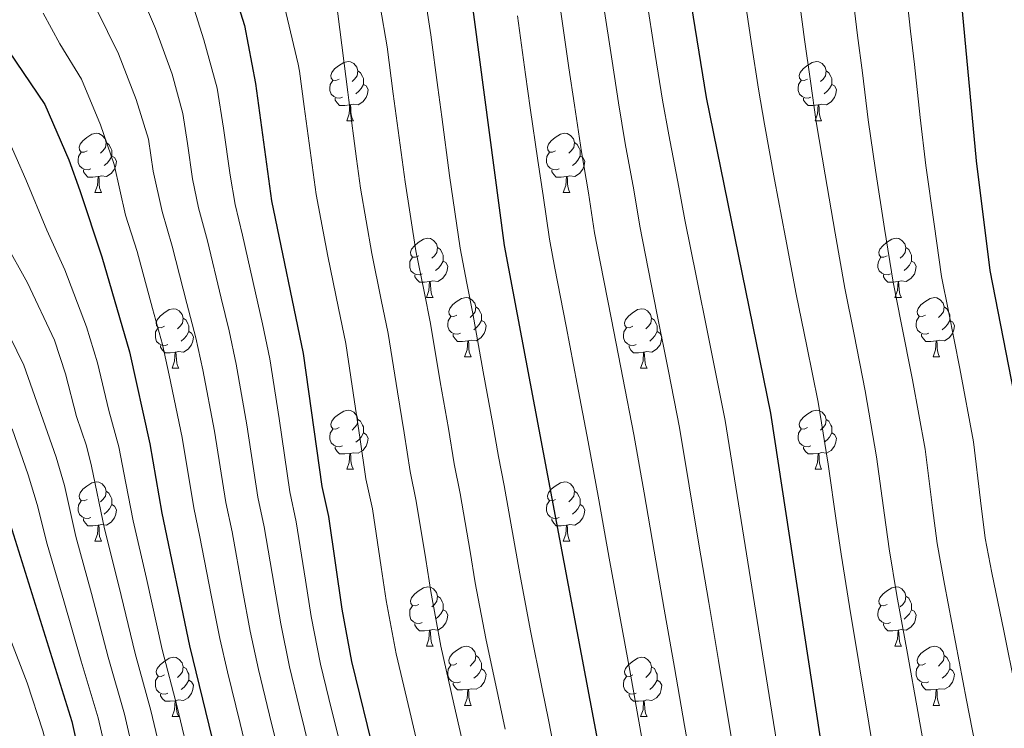
# Model space of a CAD drawing. Units: metres. Extents: x 595600 to 600097, y 4779605 to 4782639.
# Drawn here: x 597367 to 597534, y 4780800 to 4780920 of the extents above; entities that cross this region are included whole.
import ezdxf

# ---------------------------------------------------------------- set-up
doc = ezdxf.new("R2010")
doc.units = ezdxf.units.M
doc.header["$MEASUREMENT"] = 0
for name, color, linetype, lineweight in [('Nivel 36', 7, 'Continuous', 0), ('Nivel 4', 7, 'Continuous', 0), ('Nivel 5', 7, 'Continuous', 0), ('Nivel 61', 7, 'Continuous', 0), ('Nivel 63', 7, 'Continuous', 0)]:
    doc.layers.add(name, color=color, linetype=linetype, lineweight=lineweight)

msp = doc.modelspace()

# ---------------------------------------------------------------- linework, layer by layer
at = {"layer": 'Nivel 36', "color": 92, "linetype": 'Continuous', "lineweight": 0}
for p, q in [((597422.58, 4780903.25), (597423.71, 4780903.25)), ((597501.91, 4780903.25), (597503.03, 4780903.25)), ((597379.95, 4780891.11), (597381.07, 4780891.11)), ((597459.27, 4780891.11), (597460.4, 4780891.11)), ((597436.09, 4780873.34), (597437.21, 4780873.34)), ((597515.41, 4780873.34), (597516.54, 4780873.34)), ((597442.56, 4780863.31), (597443.69, 4780863.31)), ((597521.89, 4780863.31), (597523.01, 4780863.31)), ((597393.01, 4780861.4), (597394.13, 4780861.4)), ((597472.33, 4780861.4), (597473.46, 4780861.4)), ((597422.58, 4780844.26), (597423.71, 4780844.26)), ((597501.91, 4780844.26), (597503.03, 4780844.26)), ((597379.95, 4780832.12), (597381.07, 4780832.12)), ((597459.27, 4780832.12), (597460.4, 4780832.12)), ((597436.09, 4780814.35), (597437.21, 4780814.35)), ((597515.41, 4780814.35), (597516.54, 4780814.35)), ((597442.56, 4780804.32), (597443.69, 4780804.32)), ((597521.89, 4780804.32), (597523.01, 4780804.32)), ((597393.01, 4780802.41), (597394.13, 4780802.41)), ((597472.33, 4780802.41), (597473.46, 4780802.41))]:
    msp.add_line(p, q, dxfattribs=at)
at = {"layer": 'Nivel 36', "color": 92, "linetype": 'Continuous', "lineweight": 0, "flags": 128}
for points in [[(597421.28, 4780910.31), (597420.75, 4780910.05), (597420.22, 4780910.1), (597419.96, 4780910.47), (597419.9, 4780910.9), (597420.06, 4780911.42), (597420.54, 4780912.01), (597421.18, 4780912.54), (597422.08, 4780913.13), (597422.82, 4780913.29), (597423.25, 4780913.23), (597423.78, 4780912.92), (597424.31, 4780912.33), (597424.47, 4780911.69), (597424.36, 4780910.84), (597423.93, 4780910.31), (597423.51, 4780909.89)], [(597500.61, 4780910.31), (597500.08, 4780910.05), (597499.55, 4780910.1), (597499.28, 4780910.47), (597499.23, 4780910.9), (597499.39, 4780911.42), (597499.87, 4780912.01), (597500.5, 4780912.54), (597501.4, 4780913.13), (597502.15, 4780913.29), (597502.57, 4780913.23), (597503.1, 4780912.92), (597503.63, 4780912.33), (597503.79, 4780911.69), (597503.68, 4780910.84), (597503.26, 4780910.31), (597502.84, 4780909.89)], [(597424.47, 4780911.69), (597424.94, 4780911.38), (597425.26, 4780910.74), (597425.42, 4780910.42), (597425.42, 4780909.84), (597425.42, 4780909.41), (597425.05, 4780908.72), (597424.63, 4780908.24), (597424.15, 4780907.82)], [(597503.79, 4780911.69), (597504.27, 4780911.38), (597504.58, 4780910.74), (597504.74, 4780910.42), (597504.74, 4780909.84), (597504.74, 4780909.41), (597504.37, 4780908.72), (597503.95, 4780908.24), (597503.47, 4780907.82)], [(597421.87, 4780907.23), (597421.44, 4780907.07), (597420.86, 4780907.13), (597420.38, 4780907.34), (597419.96, 4780907.77), (597419.74, 4780908.35), (597419.74, 4780908.77), (597419.8, 4780909.36), (597420.22, 4780910.05)], [(597425.42, 4780909.41), (597425.87, 4780909.16), (597426.22, 4780908.55), (597426.11, 4780907.82), (597425.9, 4780907.18), (597425.31, 4780906.44), (597424.52, 4780905.96), (597423.67, 4780906.07), (597423.24, 4780905.94)], [(597501.19, 4780907.23), (597500.77, 4780907.07), (597500.18, 4780907.13), (597499.71, 4780907.34), (597499.28, 4780907.77), (597499.07, 4780908.35), (597499.07, 4780908.77), (597499.12, 4780909.36), (597499.55, 4780910.05)], [(597504.74, 4780909.41), (597505.2, 4780909.16), (597505.54, 4780908.55), (597505.43, 4780907.82), (597505.22, 4780907.18), (597504.64, 4780906.44), (597503.84, 4780905.96), (597502.99, 4780906.07), (597502.56, 4780905.94)], [(597423.13, 4780905.94), (597422.24, 4780905.85), (597421.39, 4780905.85), (597420.97, 4780906.28), (597420.65, 4780906.76), (597420.65, 4780907.07)], [(597502.45, 4780905.94), (597501.56, 4780905.85), (597500.72, 4780905.85), (597500.29, 4780906.28), (597499.97, 4780906.76), (597499.97, 4780907.07)], [(597422.58, 4780903.25), (597423.02, 4780904.41), (597423.13, 4780905.94), (597423.24, 4780905.94), (597423.27, 4780905.35), (597423.31, 4780904.67), (597423.38, 4780904.05), (597423.49, 4780903.65), (597423.71, 4780903.25)], [(597501.91, 4780903.25), (597502.34, 4780904.41), (597502.45, 4780905.94), (597502.56, 4780905.94), (597502.6, 4780905.35), (597502.63, 4780904.67), (597502.7, 4780904.05), (597502.82, 4780903.65), (597503.03, 4780903.25)], [(597378.65, 4780898.17), (597378.11, 4780897.91), (597377.59, 4780897.96), (597377.32, 4780898.33), (597377.27, 4780898.76), (597377.43, 4780899.28), (597377.91, 4780899.87), (597378.54, 4780900.4), (597379.44, 4780900.99), (597380.19, 4780901.15), (597380.61, 4780901.09), (597381.14, 4780900.78), (597381.67, 4780900.19), (597381.83, 4780899.55), (597381.72, 4780898.7), (597381.29, 4780898.17), (597380.87, 4780897.75)], [(597457.97, 4780898.17), (597457.44, 4780897.91), (597456.91, 4780897.96), (597456.65, 4780898.33), (597456.59, 4780898.76), (597456.75, 4780899.28), (597457.23, 4780899.87), (597457.87, 4780900.4), (597458.77, 4780900.99), (597459.51, 4780901.15), (597459.94, 4780901.09), (597460.47, 4780900.78), (597461, 4780900.19), (597461.16, 4780899.55), (597461.05, 4780898.7), (597460.62, 4780898.17), (597460.2, 4780897.75)], [(597381.83, 4780899.55), (597382.31, 4780899.24), (597382.62, 4780898.6), (597382.78, 4780898.28), (597382.78, 4780897.7), (597382.78, 4780897.27), (597382.41, 4780896.58), (597381.99, 4780896.1), (597381.51, 4780895.68)], [(597461.16, 4780899.55), (597461.63, 4780899.24), (597461.95, 4780898.6), (597462.11, 4780898.28), (597462.11, 4780897.7), (597462.11, 4780897.27), (597461.74, 4780896.58), (597461.32, 4780896.1), (597460.84, 4780895.68)], [(597379.23, 4780895.09), (597378.81, 4780894.93), (597378.22, 4780894.99), (597377.75, 4780895.2), (597377.32, 4780895.63), (597377.11, 4780896.21), (597377.11, 4780896.63), (597377.16, 4780897.22), (597377.59, 4780897.91)], [(597382.78, 4780897.27), (597383.23, 4780897.02), (597383.58, 4780896.41), (597383.47, 4780895.68), (597383.26, 4780895.04), (597382.67, 4780894.3), (597381.88, 4780893.82), (597381.03, 4780893.93), (597380.6, 4780893.8)], [(597458.56, 4780895.09), (597458.13, 4780894.93), (597457.55, 4780894.99), (597457.07, 4780895.2), (597456.65, 4780895.63), (597456.43, 4780896.21), (597456.43, 4780896.63), (597456.49, 4780897.22), (597456.91, 4780897.91)], [(597462.11, 4780897.27), (597462.56, 4780897.02), (597462.91, 4780896.41), (597462.8, 4780895.68), (597462.59, 4780895.04), (597462, 4780894.3), (597461.21, 4780893.82), (597460.36, 4780893.93), (597459.93, 4780893.8)], [(597380.49, 4780893.8), (597379.6, 4780893.71), (597378.76, 4780893.71), (597378.33, 4780894.14), (597378.01, 4780894.62), (597378.01, 4780894.93)], [(597379.95, 4780891.11), (597380.38, 4780892.27), (597380.49, 4780893.8), (597380.6, 4780893.8), (597380.64, 4780893.21), (597380.67, 4780892.53), (597380.74, 4780891.91), (597380.86, 4780891.51), (597381.07, 4780891.11)], [(597459.82, 4780893.8), (597458.93, 4780893.71), (597458.08, 4780893.71), (597457.66, 4780894.14), (597457.34, 4780894.62), (597457.34, 4780894.93)], [(597459.27, 4780891.11), (597459.71, 4780892.27), (597459.82, 4780893.8), (597459.93, 4780893.8), (597459.96, 4780893.21), (597460, 4780892.53), (597460.07, 4780891.91), (597460.18, 4780891.51), (597460.4, 4780891.11)], [(597434.79, 4780880.4), (597434.25, 4780880.14), (597433.73, 4780880.19), (597433.46, 4780880.56), (597433.41, 4780880.99), (597433.57, 4780881.51), (597434.05, 4780882.1), (597434.68, 4780882.63), (597435.58, 4780883.22), (597436.33, 4780883.38), (597436.75, 4780883.32), (597437.28, 4780883.01), (597437.81, 4780882.42), (597437.97, 4780881.78), (597437.86, 4780880.93), (597437.43, 4780880.4), (597437.01, 4780879.98)], [(597514.11, 4780880.4), (597513.58, 4780880.14), (597513.05, 4780880.19), (597512.79, 4780880.56), (597512.73, 4780880.99), (597512.89, 4780881.51), (597513.37, 4780882.1), (597514.01, 4780882.63), (597514.91, 4780883.22), (597515.65, 4780883.38), (597516.08, 4780883.32), (597516.61, 4780883.01), (597517.14, 4780882.42), (597517.3, 4780881.78), (597517.19, 4780880.93), (597516.76, 4780880.4), (597516.34, 4780879.98)], [(597437.97, 4780881.78), (597438.45, 4780881.47), (597438.76, 4780880.83), (597438.92, 4780880.51), (597438.92, 4780879.93), (597438.92, 4780879.5), (597438.55, 4780878.81), (597438.13, 4780878.33), (597437.65, 4780877.91)], [(597517.3, 4780881.78), (597517.77, 4780881.47), (597518.09, 4780880.83), (597518.25, 4780880.51), (597518.25, 4780879.93), (597518.25, 4780879.5), (597517.88, 4780878.81), (597517.46, 4780878.33), (597516.98, 4780877.91)], [(597435.37, 4780877.32), (597434.95, 4780877.16), (597434.36, 4780877.22), (597433.89, 4780877.43), (597433.46, 4780877.86), (597433.25, 4780878.44), (597433.25, 4780878.86), (597433.3, 4780879.45), (597433.73, 4780880.14)], [(597438.92, 4780879.5), (597439.37, 4780879.25), (597439.72, 4780878.64), (597439.61, 4780877.91), (597439.4, 4780877.27), (597438.81, 4780876.53), (597438.02, 4780876.05), (597437.17, 4780876.16), (597436.74, 4780876.03)], [(597514.7, 4780877.32), (597514.27, 4780877.16), (597513.69, 4780877.22), (597513.21, 4780877.43), (597512.79, 4780877.86), (597512.57, 4780878.44), (597512.57, 4780878.86), (597512.63, 4780879.45), (597513.05, 4780880.14)], [(597518.25, 4780879.5), (597518.7, 4780879.25), (597519.05, 4780878.64), (597518.94, 4780877.91), (597518.73, 4780877.27), (597518.14, 4780876.53), (597517.35, 4780876.05), (597516.5, 4780876.16), (597516.07, 4780876.03)], [(597436.63, 4780876.03), (597435.74, 4780875.94), (597434.89, 4780875.94), (597434.47, 4780876.37), (597434.15, 4780876.85), (597434.15, 4780877.16)], [(597515.96, 4780876.03), (597515.07, 4780875.94), (597514.22, 4780875.94), (597513.8, 4780876.37), (597513.48, 4780876.85), (597513.48, 4780877.16)], [(597436.09, 4780873.34), (597436.52, 4780874.5), (597436.63, 4780876.03), (597436.74, 4780876.03), (597436.77, 4780875.44), (597436.81, 4780874.76), (597436.88, 4780874.14), (597436.99, 4780873.74), (597437.21, 4780873.34)], [(597515.41, 4780873.34), (597515.85, 4780874.5), (597515.96, 4780876.03), (597516.07, 4780876.03), (597516.1, 4780875.44), (597516.14, 4780874.76), (597516.21, 4780874.14), (597516.32, 4780873.74), (597516.54, 4780873.34)], [(597441.26, 4780870.37), (597440.73, 4780870.1), (597440.2, 4780870.16), (597439.93, 4780870.53), (597439.88, 4780870.95), (597440.04, 4780871.47), (597440.52, 4780872.07), (597441.15, 4780872.6), (597442.05, 4780873.18), (597442.8, 4780873.34), (597443.23, 4780873.29), (597443.75, 4780872.97), (597444.29, 4780872.39), (597444.45, 4780871.75), (597444.33, 4780870.9), (597443.91, 4780870.37), (597443.49, 4780869.94)], [(597520.59, 4780870.37), (597520.06, 4780870.1), (597519.53, 4780870.16), (597519.26, 4780870.53), (597519.21, 4780870.95), (597519.37, 4780871.47), (597519.85, 4780872.07), (597520.48, 4780872.6), (597521.38, 4780873.18), (597522.13, 4780873.34), (597522.55, 4780873.29), (597523.08, 4780872.97), (597523.61, 4780872.39), (597523.77, 4780871.75), (597523.66, 4780870.9), (597523.24, 4780870.37), (597522.82, 4780869.94)], [(597391.71, 4780868.46), (597391.17, 4780868.2), (597390.65, 4780868.25), (597390.38, 4780868.62), (597390.33, 4780869.05), (597390.49, 4780869.57), (597390.97, 4780870.16), (597391.6, 4780870.69), (597392.5, 4780871.28), (597393.25, 4780871.44), (597393.67, 4780871.38), (597394.2, 4780871.07), (597394.73, 4780870.48), (597394.89, 4780869.84), (597394.78, 4780868.99), (597394.35, 4780868.46), (597393.93, 4780868.04)], [(597444.45, 4780871.75), (597444.92, 4780871.43), (597445.23, 4780870.79), (597445.39, 4780870.47), (597445.39, 4780869.89), (597445.39, 4780869.47), (597445.03, 4780868.78), (597444.61, 4780868.3), (597444.13, 4780867.88)], [(597471.03, 4780868.46), (597470.5, 4780868.2), (597469.97, 4780868.25), (597469.71, 4780868.62), (597469.65, 4780869.05), (597469.81, 4780869.57), (597470.29, 4780870.16), (597470.93, 4780870.69), (597471.83, 4780871.28), (597472.57, 4780871.44), (597473, 4780871.38), (597473.53, 4780871.07), (597474.06, 4780870.48), (597474.22, 4780869.84), (597474.11, 4780868.99), (597473.68, 4780868.46), (597473.26, 4780868.04)], [(597523.77, 4780871.75), (597524.25, 4780871.43), (597524.56, 4780870.79), (597524.72, 4780870.47), (597524.72, 4780869.89), (597524.72, 4780869.47), (597524.35, 4780868.78), (597523.93, 4780868.3), (597523.45, 4780867.88)], [(597394.89, 4780869.84), (597395.37, 4780869.53), (597395.68, 4780868.89), (597395.84, 4780868.57), (597395.84, 4780867.99), (597395.84, 4780867.56), (597395.47, 4780866.87), (597395.05, 4780866.39), (597394.57, 4780865.97)], [(597441.85, 4780867.29), (597441.42, 4780867.13), (597440.83, 4780867.19), (597440.36, 4780867.4), (597439.93, 4780867.82), (597439.72, 4780868.41), (597439.72, 4780868.83), (597439.77, 4780869.41), (597440.2, 4780870.1)], [(597445.39, 4780869.47), (597445.85, 4780869.22), (597446.19, 4780868.6), (597446.09, 4780867.88), (597445.87, 4780867.24), (597445.29, 4780866.5), (597444.49, 4780866.02), (597443.65, 4780866.12), (597443.21, 4780865.99)], [(597474.22, 4780869.84), (597474.69, 4780869.53), (597475.01, 4780868.89), (597475.17, 4780868.57), (597475.17, 4780867.99), (597475.17, 4780867.56), (597474.8, 4780866.87), (597474.38, 4780866.39), (597473.9, 4780865.97)], [(597521.17, 4780867.29), (597520.75, 4780867.13), (597520.16, 4780867.19), (597519.69, 4780867.4), (597519.26, 4780867.82), (597519.05, 4780868.41), (597519.05, 4780868.83), (597519.1, 4780869.41), (597519.53, 4780870.1)], [(597524.72, 4780869.47), (597525.18, 4780869.22), (597525.52, 4780868.6), (597525.41, 4780867.88), (597525.2, 4780867.24), (597524.62, 4780866.5), (597523.82, 4780866.02), (597522.97, 4780866.12), (597522.54, 4780865.99)], [(597392.29, 4780865.38), (597391.87, 4780865.22), (597391.28, 4780865.28), (597390.81, 4780865.49), (597390.38, 4780865.92), (597390.17, 4780866.5), (597390.17, 4780866.92), (597390.22, 4780867.51), (597390.65, 4780868.2)], [(597395.84, 4780867.56), (597396.29, 4780867.31), (597396.64, 4780866.7), (597396.53, 4780865.97), (597396.32, 4780865.33), (597395.73, 4780864.59), (597394.94, 4780864.11), (597394.09, 4780864.22), (597393.66, 4780864.09)], [(597443.11, 4780865.99), (597442.21, 4780865.91), (597441.37, 4780865.91), (597440.95, 4780866.34), (597440.63, 4780866.81), (597440.63, 4780867.13)], [(597471.62, 4780865.38), (597471.19, 4780865.22), (597470.61, 4780865.28), (597470.13, 4780865.49), (597469.71, 4780865.92), (597469.49, 4780866.5), (597469.49, 4780866.92), (597469.55, 4780867.51), (597469.97, 4780868.2)], [(597475.17, 4780867.56), (597475.62, 4780867.31), (597475.97, 4780866.7), (597475.86, 4780865.97), (597475.65, 4780865.33), (597475.06, 4780864.59), (597474.27, 4780864.11), (597473.42, 4780864.22), (597472.99, 4780864.09)], [(597522.43, 4780865.99), (597521.54, 4780865.91), (597520.7, 4780865.91), (597520.27, 4780866.34), (597519.95, 4780866.81), (597519.95, 4780867.13)], [(597393.55, 4780864.09), (597392.66, 4780864), (597391.81, 4780864), (597391.39, 4780864.43), (597391.07, 4780864.91), (597391.07, 4780865.22)], [(597442.56, 4780863.31), (597442.99, 4780864.47), (597443.11, 4780865.99), (597443.21, 4780865.99), (597443.25, 4780865.41), (597443.29, 4780864.72), (597443.35, 4780864.11), (597443.47, 4780863.71), (597443.69, 4780863.31)], [(597472.88, 4780864.09), (597471.99, 4780864), (597471.14, 4780864), (597470.72, 4780864.43), (597470.4, 4780864.91), (597470.4, 4780865.22)], [(597521.89, 4780863.31), (597522.32, 4780864.47), (597522.43, 4780865.99), (597522.54, 4780865.99), (597522.58, 4780865.41), (597522.61, 4780864.72), (597522.68, 4780864.11), (597522.8, 4780863.71), (597523.01, 4780863.31)], [(597393.01, 4780861.4), (597393.44, 4780862.56), (597393.55, 4780864.09), (597393.66, 4780864.09), (597393.69, 4780863.5), (597393.73, 4780862.82), (597393.8, 4780862.2), (597393.91, 4780861.8), (597394.13, 4780861.4)], [(597472.33, 4780861.4), (597472.77, 4780862.56), (597472.88, 4780864.09), (597472.99, 4780864.09), (597473.02, 4780863.5), (597473.06, 4780862.82), (597473.13, 4780862.2), (597473.24, 4780861.8), (597473.46, 4780861.4)], [(597421.28, 4780851.32), (597420.75, 4780851.05), (597420.22, 4780851.11), (597419.96, 4780851.48), (597419.9, 4780851.91), (597420.06, 4780852.43), (597420.54, 4780853.02), (597421.18, 4780853.55), (597422.08, 4780854.13), (597422.82, 4780854.29), (597423.25, 4780854.24), (597423.78, 4780853.93), (597424.31, 4780853.34), (597424.47, 4780852.7), (597424.36, 4780851.85), (597423.93, 4780851.32), (597423.51, 4780850.89)], [(597500.61, 4780851.32), (597500.08, 4780851.05), (597499.55, 4780851.11), (597499.29, 4780851.48), (597499.23, 4780851.91), (597499.39, 4780852.43), (597499.87, 4780853.02), (597500.51, 4780853.55), (597501.4, 4780854.13), (597502.15, 4780854.29), (597502.57, 4780854.24), (597503.1, 4780853.93), (597503.63, 4780853.34), (597503.79, 4780852.7), (597503.69, 4780851.85), (597503.26, 4780851.32), (597502.84, 4780850.89)], [(597424.47, 4780852.7), (597424.94, 4780852.39), (597425.26, 4780851.75), (597425.42, 4780851.43), (597425.42, 4780850.85), (597425.42, 4780850.42), (597425.05, 4780849.73), (597424.63, 4780849.25), (597424.15, 4780848.83)], [(597503.79, 4780852.7), (597504.27, 4780852.39), (597504.59, 4780851.75), (597504.75, 4780851.43), (597504.75, 4780850.85), (597504.75, 4780850.42), (597504.37, 4780849.73), (597503.95, 4780849.25), (597503.47, 4780848.83)], [(597421.87, 4780848.24), (597421.44, 4780848.08), (597420.86, 4780848.14), (597420.38, 4780848.35), (597419.96, 4780848.77), (597419.74, 4780849.36), (597419.74, 4780849.78), (597419.8, 4780850.37), (597420.22, 4780851.05)], [(597425.42, 4780850.42), (597425.87, 4780850.17), (597426.22, 4780849.55), (597426.11, 4780848.83), (597425.9, 4780848.19), (597425.31, 4780847.45), (597424.52, 4780846.97), (597423.67, 4780847.07), (597423.24, 4780846.95)], [(597501.19, 4780848.24), (597500.77, 4780848.08), (597500.19, 4780848.14), (597499.71, 4780848.35), (597499.29, 4780848.77), (597499.07, 4780849.36), (597499.07, 4780849.78), (597499.13, 4780850.37), (597499.55, 4780851.05)], [(597504.75, 4780850.42), (597505.2, 4780850.17), (597505.55, 4780849.55), (597505.43, 4780848.83), (597505.23, 4780848.19), (597504.64, 4780847.45), (597503.85, 4780846.97), (597502.99, 4780847.08), (597502.57, 4780846.95)], [(597423.13, 4780846.95), (597422.24, 4780846.86), (597421.39, 4780846.86), (597420.97, 4780847.29), (597420.65, 4780847.77), (597420.65, 4780848.08)], [(597422.58, 4780844.26), (597423.02, 4780845.42), (597423.13, 4780846.95), (597423.24, 4780846.95), (597423.27, 4780846.36), (597423.31, 4780845.67), (597423.38, 4780845.06), (597423.49, 4780844.66), (597423.71, 4780844.26)], [(597502.45, 4780846.95), (597501.57, 4780846.86), (597500.72, 4780846.86), (597500.29, 4780847.29), (597499.97, 4780847.77), (597499.97, 4780848.08)], [(597501.91, 4780844.26), (597502.35, 4780845.42), (597502.45, 4780846.95), (597502.57, 4780846.95), (597502.6, 4780846.36), (597502.63, 4780845.68), (597502.71, 4780845.06), (597502.82, 4780844.66), (597503.03, 4780844.26)], [(597378.65, 4780839.18), (597378.12, 4780838.91), (597377.59, 4780838.97), (597377.32, 4780839.34), (597377.27, 4780839.76), (597377.43, 4780840.28), (597377.91, 4780840.88), (597378.54, 4780841.41), (597379.44, 4780841.99), (597380.19, 4780842.15), (597380.61, 4780842.1), (597381.14, 4780841.78), (597381.67, 4780841.2), (597381.83, 4780840.56), (597381.72, 4780839.71), (597381.3, 4780839.18), (597380.88, 4780838.75)], [(597457.97, 4780839.18), (597457.44, 4780838.91), (597456.91, 4780838.97), (597456.65, 4780839.34), (597456.59, 4780839.77), (597456.75, 4780840.29), (597457.23, 4780840.88), (597457.87, 4780841.41), (597458.77, 4780841.99), (597459.51, 4780842.15), (597459.94, 4780842.1), (597460.47, 4780841.79), (597461, 4780841.2), (597461.16, 4780840.56), (597461.05, 4780839.71), (597460.62, 4780839.18), (597460.2, 4780838.75)], [(597381.83, 4780840.56), (597382.31, 4780840.24), (597382.62, 4780839.6), (597382.78, 4780839.28), (597382.78, 4780838.7), (597382.78, 4780838.28), (597382.41, 4780837.59), (597381.99, 4780837.11), (597381.51, 4780836.69)], [(597461.16, 4780840.56), (597461.63, 4780840.25), (597461.95, 4780839.61), (597462.11, 4780839.29), (597462.11, 4780838.71), (597462.11, 4780838.28), (597461.74, 4780837.59), (597461.32, 4780837.11), (597460.84, 4780836.69)], [(597379.23, 4780836.1), (597378.81, 4780835.94), (597378.22, 4780836), (597377.75, 4780836.21), (597377.32, 4780836.63), (597377.11, 4780837.22), (597377.11, 4780837.64), (597377.16, 4780838.22), (597377.59, 4780838.91)], [(597458.56, 4780836.1), (597458.13, 4780835.94), (597457.55, 4780836), (597457.07, 4780836.21), (597456.65, 4780836.63), (597456.43, 4780837.22), (597456.43, 4780837.64), (597456.49, 4780838.23), (597456.91, 4780838.91)], [(597382.78, 4780838.28), (597383.24, 4780838.03), (597383.58, 4780837.41), (597383.47, 4780836.69), (597383.26, 4780836.05), (597382.68, 4780835.31), (597381.88, 4780834.83), (597381.03, 4780834.93), (597380.6, 4780834.8)], [(597462.11, 4780838.28), (597462.56, 4780838.03), (597462.91, 4780837.41), (597462.8, 4780836.69), (597462.59, 4780836.05), (597462, 4780835.31), (597461.21, 4780834.83), (597460.36, 4780834.93), (597459.93, 4780834.81)], [(597380.49, 4780834.8), (597379.6, 4780834.72), (597378.76, 4780834.72), (597378.33, 4780835.15), (597378.01, 4780835.62), (597378.01, 4780835.94)], [(597459.82, 4780834.81), (597458.93, 4780834.72), (597458.08, 4780834.72), (597457.66, 4780835.15), (597457.34, 4780835.63), (597457.34, 4780835.94)], [(597379.95, 4780832.12), (597380.38, 4780833.28), (597380.49, 4780834.8), (597380.6, 4780834.8), (597380.64, 4780834.22), (597380.67, 4780833.53), (597380.74, 4780832.92), (597380.86, 4780832.52), (597381.07, 4780832.12)], [(597459.27, 4780832.12), (597459.71, 4780833.28), (597459.82, 4780834.81), (597459.93, 4780834.81), (597459.96, 4780834.22), (597460, 4780833.53), (597460.07, 4780832.92), (597460.18, 4780832.52), (597460.4, 4780832.12)], [(597434.79, 4780821.41), (597434.26, 4780821.15), (597433.73, 4780821.2), (597433.46, 4780821.57), (597433.41, 4780822), (597433.57, 4780822.52), (597434.05, 4780823.11), (597434.68, 4780823.64), (597435.58, 4780824.23), (597436.33, 4780824.39), (597436.75, 4780824.33), (597437.28, 4780824.02), (597437.81, 4780823.43), (597437.97, 4780822.79), (597437.86, 4780821.94), (597437.44, 4780821.41), (597437.02, 4780820.99)], [(597514.11, 4780821.41), (597513.58, 4780821.15), (597513.05, 4780821.2), (597512.79, 4780821.57), (597512.73, 4780822), (597512.89, 4780822.52), (597513.37, 4780823.11), (597514.01, 4780823.64), (597514.91, 4780824.23), (597515.65, 4780824.39), (597516.08, 4780824.33), (597516.61, 4780824.02), (597517.14, 4780823.43), (597517.3, 4780822.79), (597517.19, 4780821.94), (597516.76, 4780821.41), (597516.34, 4780820.99)], [(597437.97, 4780822.79), (597438.45, 4780822.48), (597438.76, 4780821.84), (597438.92, 4780821.52), (597438.92, 4780820.94), (597438.92, 4780820.51), (597438.55, 4780819.82), (597438.13, 4780819.34), (597437.65, 4780818.92)], [(597517.3, 4780822.79), (597517.77, 4780822.48), (597518.09, 4780821.84), (597518.25, 4780821.52), (597518.25, 4780820.94), (597518.25, 4780820.51), (597517.88, 4780819.82), (597517.46, 4780819.34), (597516.98, 4780818.92)], [(597435.37, 4780818.33), (597434.95, 4780818.17), (597434.36, 4780818.23), (597433.89, 4780818.44), (597433.46, 4780818.87), (597433.25, 4780819.45), (597433.25, 4780819.87), (597433.3, 4780820.46), (597433.73, 4780821.15)], [(597438.92, 4780820.51), (597439.38, 4780820.26), (597439.72, 4780819.65), (597439.61, 4780818.92), (597439.4, 4780818.28), (597438.82, 4780817.54), (597438.02, 4780817.06), (597437.17, 4780817.17), (597436.74, 4780817.04)], [(597514.7, 4780818.33), (597514.27, 4780818.17), (597513.69, 4780818.23), (597513.21, 4780818.44), (597512.79, 4780818.87), (597512.57, 4780819.45), (597512.57, 4780819.87), (597512.63, 4780820.46), (597513.05, 4780821.15)], [(597518.25, 4780820.51), (597518.7, 4780820.26), (597519.05, 4780819.65), (597518.94, 4780818.92), (597518.73, 4780818.28), (597518.14, 4780817.54), (597517.35, 4780817.06), (597516.5, 4780817.17), (597516.07, 4780817.04)], [(597436.63, 4780817.04), (597435.74, 4780816.95), (597434.9, 4780816.95), (597434.47, 4780817.38), (597434.15, 4780817.86), (597434.15, 4780818.17)], [(597436.09, 4780814.35), (597436.52, 4780815.51), (597436.63, 4780817.04), (597436.74, 4780817.04), (597436.78, 4780816.45), (597436.81, 4780815.77), (597436.88, 4780815.15), (597437, 4780814.75), (597437.21, 4780814.35)], [(597515.96, 4780817.04), (597515.07, 4780816.95), (597514.22, 4780816.95), (597513.8, 4780817.38), (597513.48, 4780817.86), (597513.48, 4780818.17)], [(597515.41, 4780814.35), (597515.85, 4780815.51), (597515.96, 4780817.04), (597516.07, 4780817.04), (597516.1, 4780816.45), (597516.14, 4780815.77), (597516.21, 4780815.15), (597516.32, 4780814.75), (597516.54, 4780814.35)], [(597441.26, 4780811.38), (597440.73, 4780811.11), (597440.2, 4780811.17), (597439.94, 4780811.54), (597439.88, 4780811.96), (597440.04, 4780812.48), (597440.52, 4780813.08), (597441.16, 4780813.61), (597442.06, 4780814.19), (597442.8, 4780814.35), (597443.23, 4780814.3), (597443.76, 4780813.98), (597444.29, 4780813.4), (597444.45, 4780812.76), (597444.34, 4780811.91), (597443.91, 4780811.38), (597443.49, 4780810.95)], [(597520.59, 4780811.38), (597520.06, 4780811.11), (597519.53, 4780811.17), (597519.26, 4780811.54), (597519.21, 4780811.96), (597519.37, 4780812.48), (597519.85, 4780813.08), (597520.48, 4780813.61), (597521.38, 4780814.19), (597522.13, 4780814.35), (597522.55, 4780814.3), (597523.08, 4780813.98), (597523.61, 4780813.4), (597523.77, 4780812.76), (597523.66, 4780811.91), (597523.24, 4780811.38), (597522.82, 4780810.95)], [(597391.71, 4780809.47), (597391.18, 4780809.21), (597390.65, 4780809.26), (597390.38, 4780809.63), (597390.33, 4780810.06), (597390.49, 4780810.58), (597390.97, 4780811.17), (597391.6, 4780811.7), (597392.5, 4780812.29), (597393.25, 4780812.45), (597393.67, 4780812.39), (597394.2, 4780812.08), (597394.73, 4780811.49), (597394.89, 4780810.85), (597394.78, 4780810), (597394.36, 4780809.47), (597393.94, 4780809.05)], [(597444.45, 4780812.76), (597444.92, 4780812.44), (597445.24, 4780811.8), (597445.4, 4780811.48), (597445.4, 4780810.9), (597445.4, 4780810.48), (597445.03, 4780809.79), (597444.61, 4780809.31), (597444.13, 4780808.89)], [(597471.03, 4780809.47), (597470.5, 4780809.21), (597469.97, 4780809.26), (597469.71, 4780809.63), (597469.65, 4780810.06), (597469.81, 4780810.58), (597470.29, 4780811.17), (597470.93, 4780811.7), (597471.83, 4780812.29), (597472.57, 4780812.45), (597473, 4780812.39), (597473.53, 4780812.08), (597474.06, 4780811.49), (597474.22, 4780810.85), (597474.11, 4780810), (597473.68, 4780809.47), (597473.26, 4780809.05)], [(597523.77, 4780812.76), (597524.25, 4780812.44), (597524.56, 4780811.8), (597524.72, 4780811.48), (597524.72, 4780810.9), (597524.72, 4780810.48), (597524.35, 4780809.79), (597523.93, 4780809.31), (597523.45, 4780808.89)], [(597394.89, 4780810.85), (597395.37, 4780810.54), (597395.68, 4780809.9), (597395.84, 4780809.58), (597395.84, 4780809), (597395.84, 4780808.57), (597395.47, 4780807.88), (597395.05, 4780807.4), (597394.57, 4780806.98)], [(597441.85, 4780808.3), (597441.42, 4780808.14), (597440.84, 4780808.2), (597440.36, 4780808.41), (597439.94, 4780808.83), (597439.72, 4780809.42), (597439.72, 4780809.84), (597439.78, 4780810.42), (597440.2, 4780811.11)], [(597445.4, 4780810.48), (597445.85, 4780810.23), (597446.2, 4780809.61), (597446.09, 4780808.89), (597445.88, 4780808.25), (597445.29, 4780807.51), (597444.5, 4780807.03), (597443.65, 4780807.13), (597443.22, 4780807)], [(597474.22, 4780810.85), (597474.69, 4780810.54), (597475.01, 4780809.9), (597475.17, 4780809.58), (597475.17, 4780809), (597475.17, 4780808.57), (597474.8, 4780807.88), (597474.38, 4780807.4), (597473.9, 4780806.98)], [(597521.17, 4780808.3), (597520.75, 4780808.14), (597520.16, 4780808.2), (597519.69, 4780808.41), (597519.26, 4780808.83), (597519.05, 4780809.42), (597519.05, 4780809.84), (597519.1, 4780810.42), (597519.53, 4780811.11)], [(597524.72, 4780810.48), (597525.18, 4780810.23), (597525.52, 4780809.61), (597525.41, 4780808.89), (597525.2, 4780808.25), (597524.62, 4780807.51), (597523.82, 4780807.03), (597522.97, 4780807.13), (597522.54, 4780807)], [(597392.29, 4780806.39), (597391.87, 4780806.23), (597391.28, 4780806.29), (597390.81, 4780806.5), (597390.38, 4780806.93), (597390.17, 4780807.51), (597390.17, 4780807.93), (597390.22, 4780808.52), (597390.65, 4780809.21)], [(597395.84, 4780808.57), (597396.3, 4780808.32), (597396.64, 4780807.71), (597396.53, 4780806.98), (597396.32, 4780806.34), (597395.74, 4780805.6), (597394.94, 4780805.12), (597394.09, 4780805.23), (597393.66, 4780805.1)], [(597471.62, 4780806.39), (597471.19, 4780806.23), (597470.61, 4780806.29), (597470.13, 4780806.5), (597469.71, 4780806.93), (597469.49, 4780807.51), (597469.49, 4780807.93), (597469.55, 4780808.52), (597469.97, 4780809.21)], [(597475.17, 4780808.57), (597475.62, 4780808.32), (597475.97, 4780807.71), (597475.86, 4780806.98), (597475.65, 4780806.34), (597475.06, 4780805.6), (597474.27, 4780805.12), (597473.42, 4780805.23), (597472.99, 4780805.1)], [(597443.11, 4780807), (597442.22, 4780806.92), (597441.37, 4780806.92), (597440.95, 4780807.35), (597440.63, 4780807.82), (597440.63, 4780808.14)], [(597442.56, 4780804.32), (597443, 4780805.48), (597443.11, 4780807), (597443.22, 4780807), (597443.25, 4780806.42), (597443.29, 4780805.73), (597443.36, 4780805.12), (597443.47, 4780804.72), (597443.69, 4780804.32)], [(597522.43, 4780807), (597521.54, 4780806.92), (597520.7, 4780806.92), (597520.27, 4780807.35), (597519.95, 4780807.82), (597519.95, 4780808.14)], [(597521.89, 4780804.32), (597522.32, 4780805.48), (597522.43, 4780807), (597522.54, 4780807), (597522.58, 4780806.42), (597522.61, 4780805.73), (597522.68, 4780805.12), (597522.8, 4780804.72), (597523.01, 4780804.32)], [(597393.55, 4780805.1), (597392.66, 4780805.01), (597391.82, 4780805.01), (597391.39, 4780805.44), (597391.07, 4780805.92), (597391.07, 4780806.23)], [(597472.88, 4780805.1), (597471.99, 4780805.01), (597471.14, 4780805.01), (597470.72, 4780805.44), (597470.4, 4780805.92), (597470.4, 4780806.23)], [(597393.01, 4780802.41), (597393.44, 4780803.57), (597393.55, 4780805.1), (597393.66, 4780805.1), (597393.7, 4780804.51), (597393.73, 4780803.83), (597393.8, 4780803.21), (597393.92, 4780802.81), (597394.13, 4780802.41)], [(597472.33, 4780802.41), (597472.77, 4780803.57), (597472.88, 4780805.1), (597472.99, 4780805.1), (597473.02, 4780804.51), (597473.06, 4780803.83), (597473.13, 4780803.21), (597473.24, 4780802.81), (597473.46, 4780802.41)]]:
    msp.add_lwpolyline(points, dxfattribs=at)
at = {"layer": 'Nivel 4', "color": 36, "linetype": 'Continuous', "lineweight": 30, "flags": 128}
for points, elevation in [([(597438.95, 4780959.51), (597449.27, 4780882.12), (597467.45, 4780785.74), (597485.41, 4780701.66), (597493.85, 4780670.23), (597508.61, 4780629.15), (597511.01, 4780621.95), (597516.99, 4780604.45), (597519.28, 4780600.64), (597524.27, 4780592.57), (597529.15, 4780587.23), (597533.88, 4780583.94), (597536.99, 4780582.48)], 625), ([(597395.16, 4780951.33), (597405.25, 4780919.36), (597407.16, 4780909.56), (597409.86, 4780889.67), (597415.23, 4780863.87), (597418.37, 4780841.37), (597419.49, 4780836.26), (597421.73, 4780820.57), (597423.37, 4780811.73), (597427.43, 4780795.4), (597441.17, 4780735.96), (597445.94, 4780719.59), (597467.26, 4780657.1), (597494.79, 4780590.97), (597513.4, 4780564.31), (597521.07, 4780554.93), (597528.06, 4780549.23), (597531.83, 4780547.2), (597534.83, 4780546.03)], 650), ([(597534.4, 4780658.18), (597531.14, 4780668.03), (597526.41, 4780683.32), (597517.52, 4780721.09), (597515.86, 4780729.4), (597505.31, 4780782.52), (597494.43, 4780853.74), (597483.53, 4780907.2), (597476.58, 4780950.13)], 600), ([(597526.15, 4780929.08), (597529.21, 4780896.47), (597531.54, 4780877.91), (597536.95, 4780850.18)], 575), ([(597361.59, 4780920.51), (597371.43, 4780906), (597375.52, 4780896.65), (597377.39, 4780891.46), (597381.13, 4780880.21), (597385.77, 4780864.17), (597389.23, 4780848.57), (597391.27, 4780836.84), (597395.94, 4780814.39), (597404.15, 4780780.84), (597408.35, 4780766.44), (597410.69, 4780759.77), (597425.3, 4780705.77), (597430.51, 4780688.55), (597449.28, 4780634.56), (597474.98, 4780574.89), (597506.65, 4780525.91), (597516.35, 4780518.92), (597522.21, 4780515.95), (597532.84, 4780513.75), (597537.63, 4780513.5)], 675), ([(597363.83, 4780840.38), (597376.03, 4780801.6), (597379.58, 4780785.67), (597392.97, 4780727.14), (597412.07, 4780655.04), (597425.54, 4780617.23), (597430.61, 4780605.43), (597437.39, 4780590.17), (597448.42, 4780566.45), (597452.39, 4780554.91), (597469.01, 4780525.14), (597485.83, 4780502.21), (597496.61, 4780492.15), (597503.54, 4780487.16), (597511.47, 4780483.2), (597516.28, 4780482.27), (597527.21, 4780482.47), (597557.86, 4780488.16)], 700)]:
    msp.add_lwpolyline(points, dxfattribs=dict(at, elevation=elevation))
at = {"layer": 'Nivel 5', "color": 36, "linetype": 'Continuous', "lineweight": 0, "flags": 128}
for points, elevation in [([(597362.75, 4781022.83), (597372.37, 4781020.04), (597377.88, 4781017.87), (597388.92, 4781012.37), (597397.5, 4781004.1), (597403.87, 4780992.37), (597408.4, 4780981.52), (597410.82, 4780973.82), (597413.48, 4780965.44), (597420.07, 4780929.33), (597422.75, 4780908.07), (597422.92, 4780906.74), (597424.26, 4780896.83), (597424.93, 4780891.83), (597426.84, 4780880.77), (597428.44, 4780872.93), (597429.58, 4780867.24), (597431.16, 4780857.36), (597432.31, 4780850.46), (597433.33, 4780843.91), (597434.37, 4780838.88), (597435.96, 4780829.01), (597436.83, 4780823.57)], 640), ([(597354.69, 4781015.46), (597367.74, 4781011.6), (597378.8, 4781005.2), (597387.9, 4780993.52), (597393.34, 4780982.68), (597397.42, 4780971.59), (597404.38, 4780952.13), (597409.76, 4780932.41), (597414.35, 4780912.85), (597414.58, 4780911.62), (597415.38, 4780905.67), (597416.71, 4780895.76), (597417.39, 4780890.75), (597419.37, 4780880.32)], 645), ([(597365.23, 4780983.36), (597372.74, 4780975.44), (597377.53, 4780967.87), (597381.04, 4780960.68), (597385.01, 4780951.97), (597387.6, 4780946.17), (597389.65, 4780941.35), (597393.18, 4780932.06), (597396.43, 4780923.19), (597398.41, 4780916.93), (597400.65, 4780908.75), (597401.74, 4780901.99), (597402.82, 4780894.05), (597403.68, 4780889.08), (597404.93, 4780883.86), (597407.11, 4780874.11), (597408.3, 4780868.9), (597409.55, 4780862.95), (597411.14, 4780852.88), (597412.95, 4780840.46), (597414.05, 4780835.4), (597415.59, 4780825.52), (597416.57, 4780819.33), (597418.12, 4780811.29)], 655), ([(597365.32, 4780949.01), (597369.63, 4780940.84), (597372.5, 4780935.87), (597375.62, 4780930.93), (597380.19, 4780922.15), (597383.93, 4780914.59), (597386.94, 4780906.84), (597389, 4780900.15), (597389.83, 4780894.73), (597391.32, 4780887.89), (597393.03, 4780882.03), (597395.51, 4780872.35), (597397.03, 4780866.54), (597398.2, 4780861.12), (597400.19, 4780850.73), (597402.11, 4780838.65), (597403.17, 4780833.67), (597404.96, 4780823.84), (597406.26, 4780816.86), (597407.62, 4780810.41)], 665), ([(597386.68, 4780927.11), (597390.18, 4780918.89), (597393.01, 4780911.11), (597394.83, 4780904.45), (597395.64, 4780899.38), (597396.46, 4780893.4), (597397.5, 4780888.49), (597398.98, 4780882.95), (597401.31, 4780873.23), (597402.67, 4780867.72), (597403.88, 4780862.04), (597405.66, 4780851.81), (597407.53, 4780839.56), (597408.61, 4780834.53), (597410.27, 4780824.68), (597411.42, 4780818.1), (597412.87, 4780810.85), (597414.55, 4780804.05), (597417.21, 4780793.28)], 660), ([(597534.06, 4780724.37), (597532.04, 4780733.3), (597529.51, 4780743.72), (597528.34, 4780749.61), (597526.62, 4780760.42), (597525.02, 4780770.28), (597523.41, 4780780.14), (597522.13, 4780787.28), (597521.06, 4780793.41), (597519.3, 4780803.25), (597517.55, 4780813.09), (597515.79, 4780822.93), (597514.46, 4780830.82), (597513.7, 4780836.48), (597512.34, 4780846.39), (597510.42, 4780857.52), (597508.51, 4780867.06), (597506.93, 4780874.91), (597505.29, 4780884.24), (597503.6, 4780894.09), (597502.11, 4780903.05), (597501.14, 4780909.97), (597500.14, 4780916.99), (597498.8, 4780926.9)], 590), ([(597534.85, 4780761.63), (597533.41, 4780771.52), (597531.97, 4780781.41), (597530.53, 4780789.66), (597529.47, 4780795.38), (597527.59, 4780805.19), (597525.71, 4780815.01), (597523.83, 4780824.83), (597522.59, 4780831.71), (597521.83, 4780837.73), (597520.55, 4780847.65), (597518.42, 4780859.41), (597516.5, 4780869.04), (597515.13, 4780875.91), (597513.68, 4780885.01), (597512.14, 4780894.88), (597510.9, 4780903.43), (597509.94, 4780911.36), (597509.12, 4780917.7), (597507.92, 4780927.63)], 585), ([(597517.03, 4780928.35), (597518.1, 4780918.41), (597518.75, 4780912.75), (597519.69, 4780903.81), (597520.67, 4780895.67), (597522.07, 4780885.77), (597523.33, 4780876.91), (597524.5, 4780871.02), (597526.41, 4780861.3), (597528.75, 4780848.91), (597529.95, 4780838.99), (597530.71, 4780832.61), (597531.87, 4780826.72), (597533.87, 4780816.93), (597535.88, 4780807.13)], 580), ([(597512.65, 4780791.45), (597511.02, 4780801.31), (597509.38, 4780811.18), (597507.75, 4780821.04), (597506.33, 4780829.92), (597505.57, 4780835.23), (597504.14, 4780845.12), (597502.42, 4780855.63), (597500.51, 4780865.08), (597498.72, 4780873.9), (597496.91, 4780883.47), (597495.06, 4780893.29), (597493.32, 4780902.67), (597492.33, 4780908.59), (597491.15, 4780916.29), (597489.69, 4780926.17)], 595), ([(597435.91, 4780923.72), (597436.82, 4780917.8), (597438.01, 4780908.88), (597438.68, 4780903.92), (597440, 4780893.99), (597441.79, 4780881.67), (597442.94, 4780875.78), (597443.94, 4780870.61), (597445.7, 4780860.77), (597447.32, 4780851.91), (597448.28, 4780846.45), (597449.25, 4780841.5), (597451.01, 4780831.66), (597451.92, 4780826.57), (597453.73, 4780816.94), (597455.69, 4780807.14), (597456.76, 4780801.89), (597458.7, 4780792.07)], 630), ([(597473.31, 4780924.33), (597474.85, 4780914.45), (597476.07, 4780906.75), (597477.13, 4780900.85), (597478.86, 4780892.02), (597479.87, 4780886.5), (597481.84, 4780876.7), (597483.81, 4780866.89), (597484.98, 4780861.01), (597486.69, 4780852.54), (597488.27, 4780842.67), (597489.85, 4780832.79), (597491.43, 4780822.92), (597493.01, 4780813.05), (597494.59, 4780803.17), (597496.28, 4780792.69), (597498.15, 4780781.21), (597499.14, 4780776.3), (597501.12, 4780766.5), (597503.09, 4780756.7), (597505.07, 4780746.9)], 605), ([(597428.25, 4780922.63), (597429.41, 4780915.74), (597430.47, 4780907.81), (597431.13, 4780902.85), (597432.47, 4780892.91), (597434.32, 4780881.22), (597435.69, 4780874.36), (597436.76, 4780868.92), (597438.43, 4780859.06), (597439.82, 4780851.19), (597440.8, 4780845.18), (597441.81, 4780840.19), (597443.49, 4780830.34), (597444.37, 4780825.07), (597446.14, 4780815.64), (597448.21, 4780805.86), (597449.43, 4780800.26)], 635), ([(597458.77, 4780922.09), (597460.2, 4780912.2), (597461.14, 4780905.87), (597462.33, 4780897.97), (597463.53, 4780891.07), (597464.57, 4780884.31), (597465.52, 4780879.4), (597467.44, 4780869.59), (597469.35, 4780859.77), (597471.22, 4780850.13), (597472.94, 4780840.28), (597474.66, 4780830.43), (597476.37, 4780820.58), (597478.09, 4780810.73), (597479.81, 4780800.88), (597481.87, 4780789.22), (597483.85, 4780778.58), (597484.86, 4780773.69)], 615), ([(597466.04, 4780923.21), (597467.53, 4780913.33), (597468.6, 4780906.31), (597469.73, 4780899.41), (597471.19, 4780891.55), (597472.22, 4780885.41), (597473.19, 4780880.5), (597475.13, 4780870.69), (597477.07, 4780860.88), (597478.96, 4780851.34), (597480.61, 4780841.47), (597482.25, 4780831.61), (597483.9, 4780821.75), (597485.55, 4780811.89), (597487.2, 4780802.03), (597489.07, 4780790.95), (597491, 4780779.89)], 610), ([(597371.15, 4780921.46), (597373.99, 4780916.24), (597377.68, 4780910.3), (597380.87, 4780902.57), (597383.18, 4780895.85), (597385.14, 4780887.3), (597387.08, 4780881.12), (597389.71, 4780871.48), (597391.4, 4780865.36), (597392.53, 4780860.21), (597394.71, 4780849.65), (597396.69, 4780837.74), (597397.73, 4780832.81), (597399.64, 4780822.99), (597401.1, 4780815.63), (597402.37, 4780809.97), (597404.52, 4780801.23), (597406.99, 4780791.17)], 670), ([(597451.51, 4780920.98), (597452.88, 4780911.07), (597453.68, 4780905.43), (597454.94, 4780896.52), (597455.87, 4780890.6), (597456.92, 4780883.22), (597457.86, 4780878.31), (597459.74, 4780868.48), (597461.62, 4780858.66), (597463.49, 4780848.93), (597465.27, 4780839.09), (597467.06, 4780829.25), (597468.84, 4780819.41), (597470.63, 4780809.58), (597472.42, 4780799.74), (597474.66, 4780787.48)], 620), ([(597364.95, 4780900.78), (597368.22, 4780893.3), (597371.79, 4780884.76), (597374.83, 4780878.01), (597378.49, 4780868.35), (597380.38, 4780862.29), (597382.29, 4780854.22), (597384.01, 4780848.04), (597385.17, 4780841.92), (597386.42, 4780835.52), (597388.65, 4780825.78), (597391.35, 4780813.75), (597393.86, 4780804.07), (597396.2, 4780794.34)], 680), ([(597364.61, 4780882.81), (597368.52, 4780875.82), (597373.08, 4780866.11), (597374.98, 4780860.41), (597376.83, 4780853.18), (597378.52, 4780848.22), (597379.38, 4780844.79), (597381.57, 4780834.21), (597383.99, 4780824.52), (597386.77, 4780813.11), (597389.4, 4780803.45), (597391.7, 4780793.72)], 685), ([(597419.37, 4780880.32), (597421.18, 4780871.51), (597422.41, 4780865.55), (597423.88, 4780855.66), (597424.81, 4780849.73), (597425.85, 4780842.64), (597426.93, 4780837.57), (597428.43, 4780827.69), (597429.28, 4780822.07), (597430.96, 4780813.03), (597433.26, 4780803.3), (597434.76, 4780797.02)], 645), ([(597360.8, 4780876.31), (597367.9, 4780861.86), (597373.4, 4780846.33), (597374.76, 4780841.53), (597376.72, 4780832.89), (597379.33, 4780823.25), (597382.19, 4780812.47), (597384.95, 4780802.83), (597387.2, 4780793.09), (597388.5, 4780787.45), (597390.75, 4780777.89), (597393.21, 4780768.2), (597395.1, 4780760.43), (597396.71, 4780754.84), (597399.09, 4780745.13), (597401.47, 4780735.42), (597402.67, 4780730.54), (597405.25, 4780720.88), (597407.83, 4780711.21), (597409.12, 4780706.39), (597410.51, 4780701.19), (597413.21, 4780691.56), (597414.9, 4780685.6), (597417.09, 4780677.91)], 690), ([(597365.91, 4780851.09), (597368.62, 4780843.35), (597370.14, 4780838.28), (597371.87, 4780831.57), (597374.67, 4780821.99), (597377.6, 4780811.82), (597380.49, 4780802.22), (597381.6, 4780797.34), (597384.04, 4780786.56), (597386.28, 4780776.91), (597388.62, 4780767.19), (597390.69, 4780758.43), (597392.05, 4780753.2), (597394.35, 4780743.47), (597396.66, 4780733.74), (597397.82, 4780728.84), (597399.1, 4780724), (597401.67, 4780714.34), (597402.96, 4780709.51), (597405.58, 4780699.67), (597408.21, 4780690.02), (597409.69, 4780684.62), (597412.07, 4780675.94)], 695), ([(597436.83, 4780823.57), (597438.55, 4780814.33), (597440.73, 4780804.58), (597442.09, 4780798.64), (597444.19, 4780788.87), (597445.46, 4780782.77), (597447.23, 4780774.96), (597448.33, 4780770.09), (597450.51, 4780760.33), (597452.7, 4780750.57), (597455.02, 4780740.23), (597456.69, 4780733.43), (597459.56, 4780722.58), (597462.33, 4780712.99), (597465.1, 4780703.4), (597466.57, 4780698.22), (597469.03, 4780690.61), (597472, 4780681.07), (597474.97, 4780671.53)], 640), ([(597365.55, 4780815.72), (597368.45, 4780808.14), (597371.09, 4780800.03), (597373.64, 4780790.35), (597375.06, 4780784.36), (597376.18, 4780779.48), (597378.19, 4780770.71), (597379.46, 4780765.23), (597381.56, 4780755.46), (597382.66, 4780750.23), (597383.77, 4780745.35), (597385.99, 4780735.6), (597388.11, 4780726.3), (597390.47, 4780716.59), (597392.83, 4780706.89), (597394.1, 4780701.42), (597396.54, 4780691.73), (597398.98, 4780682.03), (597401.41, 4780672.33)], 705), ([(597407.62, 4780810.41), (597409.53, 4780802.64), (597412.1, 4780792.23), (597413.91, 4780784.71), (597415.65, 4780777.94), (597418.23, 4780768.28), (597420.09, 4780762.33), (597422.56, 4780752.64), (597425.02, 4780742.95), (597427.58, 4780732.87), (597430.27, 4780723.24), (597431.84, 4780717.64), (597434.2, 4780709.41), (597437.23, 4780699.88), (597439.91, 4780691.5), (597443.17, 4780682.05), (597444.8, 4780677.32)], 665), ([(597418.12, 4780811.29), (597419.56, 4780805.46), (597422.32, 4780794.34), (597423.67, 4780788.59), (597425.75, 4780779.83), (597428.12, 4780770.12), (597429.49, 4780764.89), (597431.81, 4780755.16), (597434.13, 4780745.44), (597436.64, 4780734.93), (597438.02, 4780730.13), (597441.24, 4780718.94), (597443.1, 4780713.04), (597446.26, 4780703.56), (597449.31, 4780694.45), (597452.55, 4780684.99), (597455.79, 4780675.53)], 655)]:
    msp.add_lwpolyline(points, dxfattribs=dict(at, elevation=elevation))
at = {"layer": 'Nivel 61', "color": 250, "linetype": 'Continuous', "lineweight": 0}
msp.add_3dface([(596528.05, 4780011.61), (596495.16, 4782325.17), (599881.21, 4782374.02), (599915.29, 4780060.47)], dxfattribs=at)
at = {"layer": 'Nivel 63', "color": 7, "linetype": 'Continuous', "lineweight": 0}
msp.add_3dface([(595642.44, 4779604.96), (595599.58, 4782574.64), (600054.2, 4782638.88), (600097.14, 4779669.23)], dxfattribs=at)

doc.saveas('drawing.dxf')
